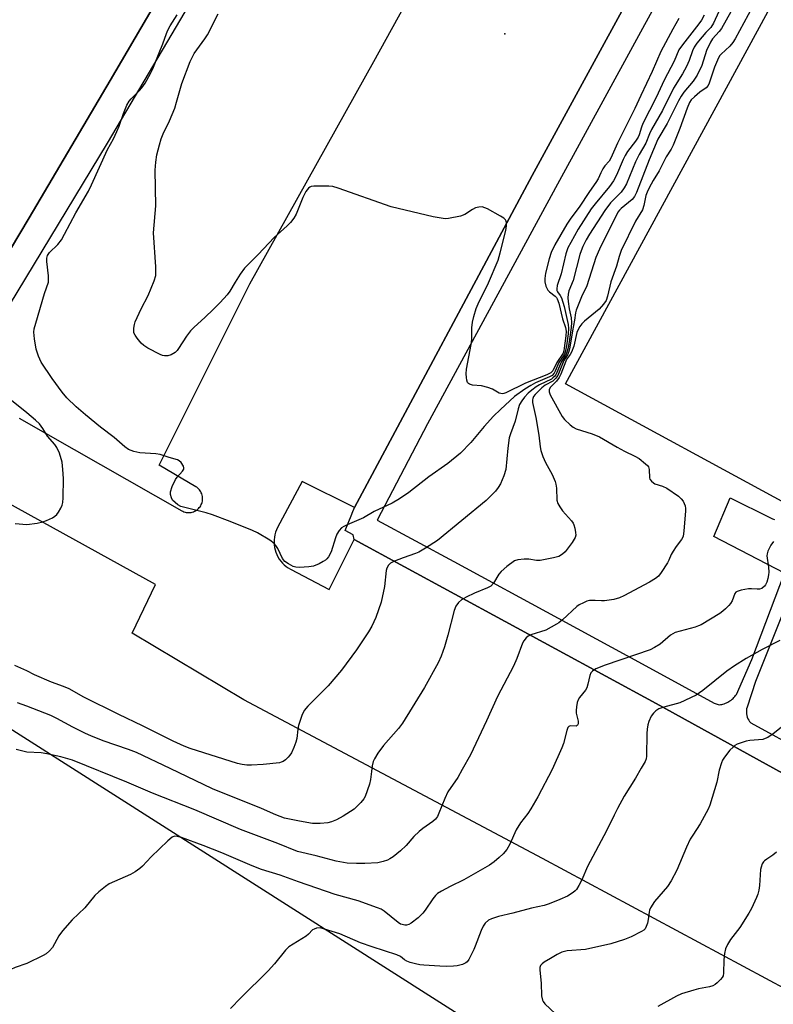
# Model space of a CAD drawing. Units: inches. Extents: x 1255765 to 1261765, y 525453 to 529454.
# Drawn here: x 1259998 to 1260231, y 527628 to 527932 of the extents above; entities that cross this region are included whole.
import ezdxf

# ---------------------------------------------------------------- set-up
doc = ezdxf.new("R2010")
doc.units = ezdxf.units.IN
doc.header["$MEASUREMENT"] = 0
for name, color, linetype in [('BLDG-Footprint', 5, 'Continuous'), ('ELEV-Spot Elevation', 7, 'Continuous'), ('TRANS-Parking Lot', 4, 'Continuous'), ('TRANS-Road', 130, 'Continuous'), ('TRANS-Street Sidewalk', 7, 'Continuous'), ('Undefined', 1, 'Continuous')]:
    doc.layers.add(name, color=color, linetype=linetype)

msp = doc.modelspace()

# ---------------------------------------------------------------- linework, layer by layer
at = {"layer": 'BLDG-Footprint', "elevation": 511.14}
msp.add_lwpolyline([(1260453.52, 528062.06), (1260369.63, 527907.62), (1260286.5, 527754.57), (1260250.81, 527773.96), (1260239.29, 527780.22), (1260166.51, 527819.75), (1260242.39, 527959.45), (1260256.42, 527951.83), (1260258.05, 527954.83), (1260249.49, 527959.48), (1260255.73, 527970.95), (1260260.6, 527979.92), (1260269.03, 527975.34), (1260271.91, 527980.64), (1260258.18, 527988.1), (1260333.7, 528127.15), (1260406.41, 528087.65), (1260418.05, 528081.33)], close=True, dxfattribs=at)
at = {"layer": 'ELEV-Spot Elevation'}
msp.add_point((1260147.68, 527927.91, 520.78), dxfattribs=at)
at = {"layer": 'TRANS-Parking Lot'}
for points in [[(1259997.57, 527809.08, 0), (1260047.85, 527780.51, 0), (1260048.18, 527780.33, 0), (1260048.53, 527780.19, 0), (1260048.88, 527780.08, 0), (1260049.25, 527780, 0), (1260049.62, 527779.96, 0), (1260049.99, 527779.94, 0), (1260050.37, 527779.96, 0), (1260050.74, 527780.01, 0), (1260051.1, 527780.09, 0), (1260051.46, 527780.2, 0), (1260051.8, 527780.35, 0), (1260052.14, 527780.52, 0), (1260052.45, 527780.72, 0), (1260052.75, 527780.94, 0), (1260053.02, 527781.2, 0), (1260053.28, 527781.47, 0), (1260053.5, 527781.77, 0), (1260053.71, 527782.08, 0), (1260053.88, 527782.41, 0), (1260054.02, 527782.76, 0), (1260054.14, 527783.11, 0), (1260054.22, 527783.48, 0), (1260054.27, 527783.85, 0), (1260054.29, 527784.22, 0), (1260054.28, 527784.6, 0), (1260054.23, 527784.96, 0), (1260054.15, 527785.33, 0), (1260054.04, 527785.69, 0), (1260053.9, 527786.04, 0), (1260053.73, 527786.37, 0), (1260053.53, 527786.69, 0), (1260053.31, 527786.99, 0), (1260053.06, 527787.26, 0), (1260052.78, 527787.52, 0), (1260052.49, 527787.75, 0), (1260052.18, 527787.95, 0), (1260040.91, 527794.61, 0), (1260068.91, 527850.68, 0), (1260107.27, 527919.39, 0), (1260161.77, 528018.11, 0)], [(1260203.62, 527971.32, 0), (1260156.16, 527884.13, 0), (1260101.25, 527781.55, 0), (1260085.02, 527789.5, 0), (1260077.48, 527775.29, 0), (1260077.14, 527774.58, 0), (1260076.87, 527773.85, 0), (1260076.65, 527773.09, 0), (1260076.5, 527772.32, 0), (1260076.41, 527771.54, 0), (1260076.38, 527770.76, 0), (1260076.42, 527769.97, 0), (1260076.53, 527769.19, 0), (1260076.69, 527768.43, 0), (1260076.93, 527767.68, 0), (1260077.22, 527766.95, 0), (1260077.57, 527766.25, 0), (1260077.98, 527765.58, 0), (1260078.44, 527764.94, 0), (1260078.96, 527764.35, 0), (1260079.52, 527763.8, 0), (1260080.12, 527763.3, 0), (1260080.77, 527762.85, 0), (1260081.44, 527762.46, 0), (1260093.4, 527756.14, 0), (1260101.15, 527771.65, 0), (1260194.53, 527720.95, 0), (1260282.47, 527672.4, 0)], [(1260297.45, 527598.87, 0), (1260159.33, 527673.08, 0), (1260067.05, 527722.08, 0), (1260032.53, 527742.69, 0), (1260039.7, 527757.72, 0), (1259982.61, 527789.19, 0)], [(1260234.17, 527761.2, 0), (1260212.33, 527772.58, 0), (1260217.36, 527784.53, 0), (1260229.84, 527778.29, 0), (1260230.43, 527778.02, 0), (1260231.05, 527777.81, 0)], [(1259983.92, 527720.14, 0), (1260197.16, 527584.36, 0)]]:
    msp.add_polyline3d(points, dxfattribs=at)
at = {"layer": 'TRANS-Road'}
msp.add_lwpolyline([(1260053.48, 527960.89), (1260025.73, 527913.44), (1260000.68, 527871.04), (1259978.13, 527833.38), (1259965.78, 527813.03), (1259953.43, 527792.68), (1259934.76, 527762.29), (1259919.56, 527737.83), (1259890.84, 527691.85), (1259862.04, 527645.93), (1259849.02, 527625.24), (1259779.72, 527515.24), (1259727.5, 527436.3)], dxfattribs=at)
at = {"layer": 'TRANS-Street Sidewalk'}
for points in [[(1260282.47, 527672.4), (1260194.53, 527720.95), (1260101.15, 527771.65), (1260100.88, 527773.11), (1260098.36, 527774.41), (1260100.4, 527779.44), (1260100.54, 527779.8), (1260101.25, 527781.55), (1260156.16, 527884.13), (1260203.62, 527971.32)], [(1260065.77, 527963.56), (1260024.84, 527894.08), (1259994.51, 527844.08)], [(1259978.13, 527833.38), (1260000.68, 527871.04), (1260025.73, 527913.44), (1260053.48, 527960.89)], [(1260195.15, 527938.47), (1260164.01, 527881.44), (1260123.8, 527807.39), (1260108.26, 527777.55), (1260131.99, 527764.82), (1260164.15, 527747.35), (1260192.44, 527732), (1260212.36, 527721), (1260213.95, 527720.53), (1260214.34, 527720.59), (1260214.73, 527720.66), (1260215.11, 527720.75), (1260215.49, 527720.87), (1260215.87, 527721), (1260216.24, 527721.16), (1260216.6, 527721.34), (1260216.96, 527721.54), (1260217.3, 527721.75), (1260217.63, 527721.99), (1260217.94, 527722.24), (1260218.24, 527722.51), (1260218.52, 527722.79), (1260218.79, 527723.08), (1260219.04, 527723.38), (1260219.26, 527723.7), (1260224.08, 527734.56), (1260234.17, 527761.2)], [(1260234.69, 527751.4), (1260225.23, 527727.75), (1260222.56, 527719.76), (1260222.44, 527719.26), (1260222.38, 527718.74), (1260222.37, 527718.22), (1260222.41, 527717.7), (1260222.5, 527717.19), (1260222.65, 527716.7), (1260222.84, 527716.22), (1260223.08, 527715.76), (1260223.36, 527715.33), (1260223.69, 527714.92), (1260240.37, 527705.89)]]:
    msp.add_lwpolyline(points, dxfattribs=at)
at = {"layer": 'Undefined'}
for points, elevation in [([(1260214.95, 527937.29), (1260212.25, 527931.19), (1260211.4, 527929.85), (1260209.87, 527928.34), (1260208.69, 527927.03), (1260207.01, 527924.98), (1260206.26, 527923.83), (1260205.69, 527922.64), (1260204.67, 527919.68), (1260203.86, 527917.86), (1260202.6, 527915.58), (1260199.8, 527911.16), (1260196.41, 527904.26), (1260193.07, 527898.3), (1260192.47, 527897.01), (1260191.33, 527894.16), (1260189.25, 527890.66), (1260188.1, 527888.38), (1260185.27, 527881.6), (1260184.62, 527880.29), (1260183.62, 527878.97), (1260180.37, 527875.65), (1260178.61, 527873.35), (1260173.86, 527866), (1260172.85, 527864.2), (1260171.85, 527862.14), (1260171.29, 527860.82), (1260170.93, 527859.7), (1260168.83, 527851.65), (1260167.54, 527848.49), (1260167.27, 527847.43), (1260167.19, 527846.33), (1260167.28, 527845.18), (1260167.62, 527842.88), (1260168.19, 527840.12), (1260168.29, 527838.74), (1260168.16, 527837.14), (1260167.66, 527833.45), (1260167.25, 527830.87), (1260166.92, 527829.48), (1260166.43, 527828.46), (1260165.09, 527826.48), (1260163.83, 527823.26), (1260163.46, 527822.54), (1260163.13, 527822.11), (1260162.55, 527821.54), (1260162.09, 527821.22), (1260158.4, 527819.42), (1260157.42, 527818.8), (1260156.03, 527817.74), (1260154.96, 527816.8), (1260153.8, 527815.62), (1260152.97, 527814.52), (1260152.27, 527813.34), (1260151.78, 527811.97), (1260150.87, 527808.16), (1260149.45, 527804.29), (1260149.06, 527803.01), (1260148.62, 527799.86), (1260147.98, 527793.24), (1260147.39, 527791.28), (1260146.35, 527788.83), (1260145.64, 527787.7), (1260144.8, 527786.61), (1260141.9, 527783.64), (1260126.87, 527771.33), (1260123.18, 527768.95), (1260121.17, 527767.76), (1260120.11, 527767.29), (1260116.27, 527765.97), (1260113.6, 527764.91), (1260112.37, 527764.26), (1260111.8, 527763.71), (1260111.26, 527762.79), (1260111.03, 527762), (1260110.55, 527757.14), (1260109.49, 527752.29), (1260107.83, 527747.53), (1260106.57, 527744.85), (1260105.55, 527743.07), (1260101.89, 527737.5), (1260097.19, 527731.23), (1260093.09, 527726.36), (1260086.82, 527720.15), (1260085.69, 527718.82), (1260084.95, 527717.22), (1260083.89, 527714.13), (1260083.69, 527712.99), (1260083.38, 527710.11), (1260083.11, 527708.98), (1260082.47, 527707.34), (1260081.74, 527705.74), (1260081.28, 527705), (1260080.73, 527704.35), (1260079.91, 527703.55), (1260079.23, 527703.05), (1260078.59, 527702.77), (1260078.03, 527702.63), (1260072.97, 527702.08), (1260069.4, 527701.84), (1260067.92, 527701.83), (1260066.48, 527702.04), (1260065.06, 527702.38), (1260050.46, 527707.02), (1260048.58, 527707.73), (1260045.16, 527709.33), (1260035.71, 527714.08), (1260028.44, 527717.56), (1260017.62, 527722.94), (1260013.07, 527725.47), (1260011.33, 527726.19), (1260007.61, 527727.49), (1260002.39, 527729.82), (1260000, 527731.03)], 516), ([(1260224.22, 527936.3), (1260218.85, 527926.41), (1260218.13, 527925.18), (1260217.3, 527924.07), (1260214.54, 527921.61), (1260214.19, 527921.2), (1260213.76, 527920.49), (1260212.53, 527917.63), (1260210.89, 527912.65), (1260210.56, 527911.91), (1260209.94, 527911.25), (1260208.01, 527909.93), (1260206.28, 527908.48), (1260205.31, 527907.47), (1260204.83, 527906.72), (1260204.07, 527904.97), (1260201.83, 527898.61), (1260199.75, 527893.54), (1260199.11, 527892.28), (1260197.62, 527889.85), (1260195.41, 527885.54), (1260193.57, 527882.6), (1260192.3, 527880.31), (1260191.71, 527879), (1260191.31, 527877.92), (1260190.69, 527874.87), (1260190.23, 527873.52), (1260188.11, 527870.02), (1260183.64, 527860.9), (1260183.02, 527859.12), (1260182.27, 527856.12), (1260180.49, 527851.21), (1260179.46, 527846.83), (1260179.03, 527845.54), (1260178.23, 527844.35), (1260176.88, 527842.82), (1260172.31, 527839.1), (1260171.53, 527838.32), (1260170.88, 527837.44), (1260170.38, 527836.52), (1260170.01, 527835.56), (1260168.99, 527831.39), (1260168.31, 527829.54), (1260167.91, 527828.82), (1260166.97, 527827.53), (1260166.54, 527826.79), (1260164.98, 527822.71), (1260164.47, 527821.68), (1260163.63, 527820.6), (1260161.86, 527818.74), (1260161.46, 527817.96), (1260161.44, 527817.31), (1260161.74, 527816.35), (1260165.38, 527809.69), (1260166.16, 527808.67), (1260167.89, 527807.07), (1260168.83, 527806.36), (1260169.8, 527805.87), (1260174.68, 527804.33), (1260176.98, 527803.39), (1260182.43, 527800.17), (1260184.69, 527798.96), (1260187.92, 527797.39), (1260189.18, 527796.64), (1260191.21, 527795.06), (1260191.79, 527794.48), (1260192.08, 527794.04), (1260192.28, 527793.24), (1260192.4, 527790.71), (1260192.55, 527790.22), (1260193.01, 527789.62), (1260193.64, 527789.13), (1260194.11, 527788.87), (1260196.47, 527788.14), (1260197.76, 527787.49), (1260201.39, 527784.97), (1260202.19, 527784.24), (1260202.82, 527783.42), (1260203.15, 527782.74), (1260203.4, 527782.01), (1260203.53, 527781.2), (1260203.56, 527780.37), (1260203.07, 527774.27), (1260202.8, 527772.59), (1260202.29, 527771.59), (1260200.69, 527769.51), (1260199.7, 527768.02), (1260199.11, 527766.99), (1260198.37, 527765.23), (1260197.96, 527764.45), (1260196.04, 527761.46), (1260195.16, 527760.3), (1260194.32, 527759.59), (1260192.42, 527758.46), (1260184.47, 527754.17), (1260183.16, 527753.55), (1260181.43, 527753.12), (1260178.5, 527752.65), (1260177.63, 527752.63), (1260175.64, 527752.81), (1260173.9, 527752.73), (1260173.06, 527752.54), (1260172, 527752.1), (1260170.72, 527751.42), (1260170.01, 527750.93), (1260165.53, 527746.81), (1260164.43, 527745.9), (1260163.71, 527745.41), (1260160.33, 527743.61), (1260155.74, 527742.11), (1260154.96, 527741.73), (1260154.29, 527741.22), (1260153.58, 527740.34), (1260153.16, 527739.57), (1260151.38, 527734.84), (1260150.37, 527732.47), (1260145.41, 527723.08), (1260142.02, 527715.59), (1260137.07, 527705.04), (1260134.57, 527700.49), (1260133.14, 527698.05), (1260130.09, 527693.67), (1260129.15, 527691.59), (1260127.36, 527687.07), (1260126.87, 527686.05), (1260126.26, 527685.23), (1260125.49, 527684.5), (1260122.32, 527682.3), (1260121.19, 527681.39), (1260119.59, 527679.78), (1260117.19, 527677.01), (1260115.42, 527675.45), (1260113.15, 527673.57), (1260112.2, 527672.89), (1260111.45, 527672.51), (1260110.12, 527672.06), (1260108.46, 527671.72), (1260104.46, 527671.45), (1260101.87, 527671.44), (1260098.99, 527671.57), (1260095.58, 527672.19), (1260089.4, 527673.9), (1260083.64, 527675.18), (1260077.52, 527677.67), (1260066.04, 527682.04), (1260051.86, 527688.09), (1260038.8, 527693.27), (1260030.93, 527696.67), (1260014.12, 527703.39), (1260010.48, 527704.5), (1260006.13, 527705.43), (1260004.38, 527705.65), (1260000, 527705.94)], 512), ([(1260217.53, 527934.69), (1260214.65, 527929.51), (1260213.94, 527928.61), (1260211.91, 527926.33), (1260211.24, 527925.36), (1260210.07, 527922.77), (1260208.6, 527918.16), (1260207.12, 527915.14), (1260205.94, 527913.27), (1260203.08, 527909.85), (1260202.26, 527908.67), (1260201.43, 527907.2), (1260197.87, 527900.19), (1260195.02, 527895.32), (1260192.35, 527888.94), (1260188.37, 527878.92), (1260187.74, 527877.59), (1260187.04, 527876.7), (1260183.71, 527873.96), (1260183.1, 527873.37), (1260182.64, 527872.77), (1260176.97, 527861.4), (1260175.84, 527858.78), (1260173.04, 527850), (1260171.39, 527846.63), (1260169.73, 527842.49), (1260169.51, 527841.64), (1260169.28, 527839.39), (1260168.61, 527836.09), (1260167.82, 527831.09), (1260167.53, 527829.68), (1260167.11, 527828.67), (1260166.03, 527827.02), (1260165.7, 527826.4), (1260164.12, 527822.35), (1260163.49, 527821.47), (1260162.52, 527820.57), (1260160.18, 527819.34), (1260159.1, 527818.52), (1260157.11, 527816.47), (1260156.61, 527815.82), (1260156.32, 527815.21), (1260156.25, 527814.77), (1260156.31, 527813.98), (1260157.33, 527809.32), (1260158.2, 527803.88), (1260158.61, 527800.25), (1260158.82, 527799.14), (1260159.5, 527797.28), (1260160.28, 527795.45), (1260162.3, 527791.75), (1260163.26, 527789.5), (1260163.49, 527788.68), (1260163.68, 527787.51), (1260163.82, 527783.79), (1260164.13, 527782.71), (1260164.7, 527781.69), (1260165.54, 527780.47), (1260168.28, 527777.38), (1260168.8, 527776.69), (1260169.05, 527776.2), (1260169.37, 527775.15), (1260169.6, 527773.79), (1260169.62, 527773), (1260169.4, 527772.22), (1260168.48, 527770.72), (1260166.37, 527767.84), (1260165.54, 527767.06), (1260164.38, 527766.41), (1260162.71, 527765.94), (1260158.62, 527765.17), (1260157.45, 527765.17), (1260155.09, 527765.5), (1260153.67, 527765.55), (1260151.72, 527765.39), (1260150.69, 527765), (1260148.33, 527763.29), (1260146.54, 527761.78), (1260145.85, 527760.86), (1260144.24, 527758.09), (1260143.39, 527757.24), (1260142.4, 527756.69), (1260138.36, 527755.03), (1260135.77, 527753.77), (1260134.28, 527752.94), (1260133.44, 527752.19), (1260132.61, 527750.98), (1260132, 527749.63), (1260130.06, 527742.04), (1260129.06, 527738.5), (1260128.03, 527735.57), (1260127.13, 527733.48), (1260122.9, 527725.93), (1260116.1, 527714.89), (1260114.85, 527713.25), (1260110.17, 527707.92), (1260108.49, 527705.54), (1260107.41, 527703.83), (1260107.06, 527703.05), (1260106.72, 527701.63), (1260106.45, 527699.89), (1260106.24, 527697.42), (1260105.9, 527696.02), (1260104.52, 527692.17), (1260104.1, 527691.42), (1260103.2, 527690.31), (1260102.01, 527689.06), (1260101.14, 527688.31), (1260097.74, 527686.12), (1260095.72, 527685.02), (1260094.13, 527684.41), (1260093.05, 527684.1), (1260090.67, 527683.87), (1260088.29, 527683.87), (1260084.29, 527684.52), (1260079.56, 527685.53), (1260076.97, 527686.48), (1260072.47, 527688.49), (1260057.4, 527694.53), (1260044.27, 527700.89), (1260033.85, 527705.81), (1260031.43, 527706.77), (1260023.54, 527709.4), (1260019.73, 527710.94), (1260018.12, 527711.66), (1260014.24, 527713.63), (1260009.28, 527716.31), (1260007.41, 527717.22), (1260000, 527720.12)], 514), ([(1260209.36, 527933.72), (1260208.5, 527932.18), (1260207.7, 527930.96), (1260202.61, 527924.53), (1260201.52, 527922.94), (1260200.02, 527919.48), (1260196.97, 527913.59), (1260194.52, 527908.22), (1260190.34, 527900.17), (1260189.93, 527899.11), (1260189.2, 527896.72), (1260188.9, 527895.99), (1260188.12, 527894.78), (1260185.66, 527891.53), (1260184.89, 527890.31), (1260184.25, 527889.03), (1260182.18, 527884.26), (1260181.26, 527882.51), (1260180.06, 527880.73), (1260175.6, 527875.41), (1260174.38, 527873.78), (1260170.37, 527867.5), (1260168.07, 527863.46), (1260167.21, 527861.75), (1260166.56, 527859.89), (1260165.11, 527853.69), (1260163.91, 527850.12), (1260163.74, 527849.06), (1260163.78, 527848.58), (1260163.96, 527848.15), (1260164.82, 527847.06), (1260165.18, 527846.33), (1260166, 527843.61), (1260167.31, 527838.1), (1260167.41, 527836.83), (1260167.29, 527835.18), (1260166.81, 527831.43), (1260166.39, 527829.55), (1260166, 527828.71), (1260164.39, 527826.37), (1260163.31, 527823.69), (1260162.93, 527822.99), (1260162.33, 527822.35), (1260161.55, 527821.88), (1260157.23, 527820.01), (1260155.7, 527819.24), (1260153.86, 527818.06), (1260150.74, 527815.82), (1260146.35, 527811.85), (1260144.17, 527809.72), (1260141.34, 527806.52), (1260137.22, 527801.58), (1260133.99, 527798.33), (1260130.05, 527795.16), (1260124.2, 527791.04), (1260118.06, 527786.11), (1260115.11, 527784.22), (1260112.84, 527782.89), (1260107.37, 527780.31), (1260104.02, 527778.27), (1260099.02, 527776.16), (1260097.98, 527775.66), (1260097.27, 527775.19), (1260096.53, 527774.4), (1260095.81, 527773.23), (1260095.39, 527772.12), (1260094.06, 527767.84), (1260093.22, 527766.31), (1260092.7, 527765.62), (1260092.3, 527765.24), (1260091.61, 527764.79), (1260090.37, 527764.13), (1260088.57, 527763.38), (1260087.14, 527763.16), (1260084.24, 527762.99), (1260083.11, 527763.08), (1260082.32, 527763.33), (1260080.82, 527764.06), (1260079.69, 527764.82), (1260079.03, 527765.7), (1260077.56, 527768.88), (1260076.94, 527769.78), (1260076.4, 527770.4), (1260075.04, 527771.43), (1260071.29, 527773.68), (1260069.69, 527774.41), (1260062.81, 527777.2), (1260057.4, 527779.29), (1260055.43, 527779.86), (1260047.52, 527781.86), (1260046.63, 527782.36), (1260045.77, 527783.04), (1260045.02, 527783.82), (1260044.64, 527784.51), (1260044.39, 527785.53), (1260044.4, 527786.34), (1260044.91, 527787.99), (1260045.87, 527790.14), (1260046.39, 527790.88), (1260048.09, 527792.74), (1260048.47, 527793.37), (1260048.51, 527793.81), (1260048.37, 527794.28), (1260047.63, 527795.42), (1260047.02, 527795.98), (1260046.56, 527796.22), (1260043.93, 527796.98), (1260041.23, 527797.93), (1260039.89, 527798.14), (1260034.94, 527798.36), (1260033, 527798.82), (1260031.42, 527799.42), (1260030.23, 527800.26), (1260026.92, 527803.15), (1260022.76, 527806.33), (1260018.06, 527810.17), (1260015.25, 527812.59), (1260012.33, 527815.44), (1260010.86, 527817.16), (1260007.81, 527821.34), (1260004.4, 527826.46), (1260003.56, 527828.31), (1260002.84, 527830.5), (1260002.34, 527833.68), (1260002.17, 527835.75), (1260002.28, 527836.77), (1260002.72, 527838.48), (1260005.4, 527847.61), (1260006.63, 527851.2), (1260006.72, 527852.02), (1260006.67, 527853.15), (1260006.11, 527857.51), (1260006.14, 527858.62), (1260006.35, 527859.4), (1260006.97, 527860.3), (1260009.51, 527862.79), (1260010.68, 527864.28), (1260011.66, 527866.02), (1260015.11, 527872.62), (1260019.03, 527879.25), (1260020.01, 527881.22), (1260024.95, 527892.12), (1260026.75, 527895.5), (1260027.82, 527897.75), (1260028.48, 527899.36), (1260029.8, 527903.25), (1260030.92, 527905.91), (1260031.6, 527907.1), (1260032.17, 527907.85), (1260034.81, 527910.4), (1260035.56, 527911.26), (1260036.5, 527912.67), (1260038.15, 527915.6), (1260038.9, 527917.14), (1260040.83, 527922.06), (1260042.04, 527924.87), (1260043.12, 527928.02), (1260043.54, 527929.03), (1260044.3, 527930.42), (1260046.48, 527933.75)], 518), ([(1260201.48, 527932.6), (1260199.63, 527929.37), (1260195.89, 527922.41), (1260193.27, 527916.24), (1260189.74, 527908.87), (1260187.92, 527904.87), (1260182.52, 527894.15), (1260180.9, 527890.36), (1260180.38, 527889.32), (1260179.91, 527888.6), (1260178.63, 527887.09), (1260178, 527886.18), (1260177.34, 527884.96), (1260176.55, 527883.12), (1260175.84, 527881.94), (1260173.88, 527879.17), (1260170.69, 527874.36), (1260168.08, 527870.93), (1260166.83, 527869.11), (1260163.13, 527862.68), (1260162.04, 527860.31), (1260161.41, 527858.41), (1260160.31, 527853.99), (1260160.03, 527852.34), (1260160.04, 527851.25), (1260160.39, 527849.93), (1260161, 527848.72), (1260161.56, 527848.16), (1260163.28, 527846.81), (1260163.65, 527846.4), (1260163.9, 527845.97), (1260164.35, 527844.65), (1260165.57, 527839.86), (1260166.48, 527837.15), (1260166.64, 527836.04), (1260166.55, 527834.58), (1260166.09, 527830.77), (1260165.92, 527829.91), (1260165.69, 527829.24), (1260163.73, 527826.28), (1260162.54, 527823.71), (1260161.96, 527823.13), (1260160.69, 527822.49), (1260154.12, 527819.89), (1260148.06, 527816.95), (1260147.42, 527816.73), (1260146.99, 527816.67), (1260146.49, 527816.73), (1260146, 527816.9), (1260143.94, 527818.05), (1260142.42, 527818.6), (1260140.49, 527819.08), (1260137.75, 527819.35), (1260136.84, 527819.61), (1260136.49, 527819.84), (1260136.21, 527820.18), (1260135.96, 527820.9), (1260135.83, 527821.72), (1260135.76, 527822.85), (1260135.86, 527824.31), (1260137.35, 527831.86), (1260137.48, 527833.49), (1260137.47, 527837), (1260137.74, 527838.78), (1260138.13, 527840.52), (1260138.89, 527842.98), (1260139.44, 527844.43), (1260142.67, 527851), (1260145.65, 527857.97), (1260146.28, 527860.18), (1260147.99, 527867.14), (1260148.27, 527868.6), (1260148.27, 527869.43), (1260148.16, 527869.96), (1260147.95, 527870.42), (1260147.39, 527870.97), (1260146.42, 527871.57), (1260142.31, 527873.79), (1260141.53, 527874.16), (1260140.74, 527874.41), (1260139.71, 527874.38), (1260138.69, 527874.1), (1260137.7, 527873.58), (1260135.3, 527872.06), (1260134, 527871.51), (1260130.28, 527870.82), (1260129.42, 527870.75), (1260128.6, 527870.8), (1260125.56, 527871.33), (1260112.54, 527874.46), (1260096.22, 527880.17), (1260094.52, 527880.69), (1260093.36, 527880.84), (1260090.43, 527880.87), (1260088.68, 527880.84), (1260087.86, 527880.7), (1260087.39, 527880.49), (1260087, 527880.18), (1260086.17, 527879.13), (1260085.3, 527877.33), (1260083.19, 527872.18), (1260082.47, 527870.96), (1260081.46, 527869.6), (1260080.46, 527868.58), (1260076.37, 527864.93), (1260071.43, 527859.73), (1260067.28, 527855.51), (1260065.89, 527853.64), (1260064.33, 527851.2), (1260062.69, 527848.42), (1260061.84, 527847.25), (1260059.75, 527844.87), (1260057.61, 527842.68), (1260055.11, 527840.29), (1260051.57, 527837.13), (1260050.52, 527836.09), (1260049.3, 527834.42), (1260046.9, 527830.65), (1260046.41, 527830.04), (1260045.77, 527829.44), (1260044.57, 527828.65), (1260043.55, 527828.37), (1260042.51, 527828.35), (1260041.95, 527828.5), (1260041.14, 527828.84), (1260037.41, 527830.77), (1260036.16, 527831.56), (1260035.36, 527832.35), (1260034.08, 527833.9), (1260033.43, 527834.82), (1260033.09, 527835.54), (1260033.01, 527836.08), (1260033.05, 527836.92), (1260033.24, 527838.05), (1260033.48, 527838.89), (1260035.36, 527842.93), (1260037.51, 527847.04), (1260039.32, 527851.59), (1260039.82, 527853.22), (1260039.88, 527854.1), (1260039.82, 527855.87), (1260039.12, 527866.4), (1260039.84, 527874.76), (1260039.61, 527885.73), (1260039.86, 527888.27), (1260040.19, 527890.52), (1260040.93, 527893.61), (1260041.51, 527895.48), (1260042.13, 527897.01), (1260044.1, 527900.98), (1260045.69, 527904.97), (1260046.28, 527906.75), (1260047.87, 527912.55), (1260050.43, 527919.38), (1260051.03, 527920.61), (1260051.74, 527921.8), (1260055, 527926.35), (1260055.8, 527927.59), (1260059.12, 527934.11)], 520), ([(1260000, 527810.74), (1259994.69, 527815.03)], 516), ([(1260000, 527776.29), (1260003.18, 527776.69), (1260004.91, 527777.05), (1260006.01, 527777.48), (1260007.89, 527778.37), (1260008.65, 527778.81), (1260009.28, 527779.36), (1260009.75, 527780.03), (1260010.43, 527781.26), (1260010.89, 527782.28), (1260011.11, 527783.09), (1260011.22, 527784.54), (1260011.26, 527790.44), (1260011.13, 527793.3), (1260010.87, 527795.56), (1260010.04, 527798.27), (1260009.28, 527800.08), (1260008.62, 527801), (1260006.4, 527803.61), (1260004.93, 527805.98), (1260003.86, 527807.34), (1260002.64, 527808.55), (1260000, 527810.74)], 516), ([(1259996.34, 527776.58), (1260000, 527776.29)], 516), ([(1260230.71, 527771.05), (1260229.89, 527769.84), (1260228.98, 527767.98), (1260228.74, 527767.16), (1260228.71, 527766.59), (1260229.2, 527763.04), (1260229.29, 527761.56), (1260229.25, 527760.67), (1260229.01, 527759.53), (1260228.66, 527758.41), (1260228.28, 527757.64), (1260227.94, 527757.21), (1260227.11, 527756.52), (1260226.4, 527756.28), (1260225.66, 527756.24), (1260223.91, 527756.42), (1260223.06, 527756.38), (1260220.79, 527755.99), (1260219.48, 527755.59), (1260219.07, 527755.32), (1260218.77, 527754.94), (1260217.93, 527752.71), (1260217.47, 527751.83), (1260216.94, 527751.19), (1260215.93, 527750.19), (1260215.08, 527749.45), (1260214.17, 527748.8), (1260208.37, 527745.28), (1260207.61, 527744.91), (1260206.52, 527744.53), (1260200.36, 527742.89), (1260199.61, 527742.5), (1260198.91, 527742.01), (1260195.67, 527739.32), (1260193.94, 527738.23), (1260192.66, 527737.54), (1260178.68, 527732.82), (1260175.83, 527731.6), (1260174.76, 527730.9), (1260174.32, 527730.38), (1260173.99, 527729.63), (1260173.4, 527726.86), (1260173.06, 527725.81), (1260172.6, 527725.08), (1260170.76, 527722.79), (1260170.36, 527722.04), (1260170.11, 527721.25), (1260169.83, 527719.89), (1260169.72, 527718.79), (1260169.79, 527717.95), (1260170.35, 527715.43), (1260170.35, 527714.67), (1260170.22, 527714.27), (1260170.11, 527714.12), (1260169.74, 527713.98), (1260167.89, 527714.04), (1260167.49, 527713.87), (1260167.21, 527713.52), (1260166.83, 527712.54), (1260165.8, 527708.58), (1260165.36, 527707.2), (1260162.31, 527700.51), (1260157.87, 527692.13), (1260155.72, 527688.42), (1260154.81, 527686.98), (1260152.57, 527684.03), (1260151.17, 527681.93), (1260149.25, 527677.51), (1260148.31, 527675.79), (1260147.2, 527674.5), (1260146, 527673.3), (1260144.41, 527672), (1260142.96, 527670.99), (1260135.08, 527666.44), (1260130.79, 527664.36), (1260128.18, 527662.96), (1260126.94, 527662.19), (1260126.31, 527661.62), (1260125.41, 527660.53), (1260123.09, 527657.04), (1260122.38, 527656.15), (1260120.88, 527654.69), (1260118.74, 527653.03), (1260118, 527652.65), (1260117.27, 527652.46), (1260116.78, 527652.43), (1260116, 527652.58), (1260115.51, 527652.78), (1260114.77, 527653.25), (1260110.41, 527656.78), (1260109.46, 527657.35), (1260108.36, 527657.82), (1260102.43, 527659.9), (1260095.27, 527661.94), (1260083.95, 527665.77), (1260078.24, 527667.89), (1260072.55, 527669.67), (1260069.6, 527670.81), (1260060.29, 527674.8), (1260054.52, 527677.03), (1260047.79, 527679.51), (1260046.44, 527679.84), (1260045.66, 527679.89), (1260044.93, 527679.63), (1260043.6, 527678.52), (1260038.44, 527673.58), (1260035.76, 527670.62), (1260034.91, 527669.89), (1260033.5, 527668.96), (1260032.01, 527668.12), (1260025.44, 527665.18), (1260024.24, 527664.38), (1260022.23, 527662.77), (1260021.02, 527661.57), (1260017.9, 527657.83), (1260013.94, 527654.03), (1260011.03, 527650.72), (1260009.83, 527649.08), (1260007.89, 527645.57), (1260007, 527644.49), (1260005.94, 527643.59), (1260005.03, 527643.02), (1260000, 527640.6)], 510), ([(1260232.73, 527740.36), (1260227.24, 527737.66), (1260222.34, 527734.89), (1260218.71, 527732.6), (1260216.34, 527730.91), (1260208.93, 527724.94), (1260206.84, 527723.54), (1260201.8, 527721.18), (1260196.84, 527719.85), (1260195.32, 527719.26), (1260194.4, 527718.7), (1260193.62, 527717.9), (1260192.98, 527716.97), (1260192.23, 527715.42), (1260191.92, 527714.39), (1260191.7, 527713.02), (1260191.58, 527711.62), (1260191.46, 527704.64), (1260191.36, 527703.8), (1260191.09, 527703), (1260189.8, 527700.99), (1260188.06, 527697.85), (1260184.62, 527692.27), (1260182.52, 527688.46), (1260181.45, 527686.4), (1260179.16, 527681.63), (1260173.27, 527670.52), (1260171.54, 527666.41), (1260170.57, 527664.65), (1260169.81, 527663.45), (1260169.45, 527663.03), (1260168.8, 527662.48), (1260167.07, 527661.43), (1260164.67, 527660.32), (1260161.43, 527658.97), (1260159.91, 527658.53), (1260155.93, 527657.68), (1260150.16, 527656.13), (1260145.73, 527655.08), (1260143.61, 527654.43), (1260142.64, 527653.95), (1260141.64, 527653.05), (1260141.01, 527652.13), (1260140.41, 527650.77), (1260138.58, 527645.94), (1260138.11, 527644.89), (1260136.54, 527641.79), (1260136.05, 527641.12), (1260135.64, 527640.78), (1260134.62, 527640.32), (1260132.93, 527639.88), (1260131.88, 527639.76), (1260129.63, 527639.68), (1260127.6, 527639.72), (1260122.64, 527640.02), (1260121.48, 527640.16), (1260120.07, 527640.46), (1260118.41, 527640.91), (1260117.4, 527641.31), (1260116.74, 527641.71), (1260115.42, 527642.75), (1260114.37, 527643.25), (1260106.75, 527645.7), (1260103.13, 527646.96), (1260096.73, 527649.7), (1260092, 527651.24), (1260090.6, 527651.56), (1260089.5, 527651.5), (1260088.73, 527651.24), (1260088.31, 527650.95), (1260086.99, 527649.61), (1260086.32, 527649.07), (1260080.91, 527645.68), (1260079.88, 527644.7), (1260076.53, 527640.47), (1260074.57, 527638.33), (1260066.07, 527629.93), (1260062.96, 527626.65)], 508), ([(1260000, 527731.03), (1259996.28, 527732.69)], 516), ([(1260000, 527720.12), (1259997.11, 527721.17)], 514), ([(1260241.04, 527719.81), (1260230.61, 527711.6), (1260228.98, 527710.46), (1260228.22, 527710.1), (1260227.41, 527709.86), (1260223.41, 527709.48), (1260222.28, 527709.27), (1260219.56, 527708.33), (1260218.84, 527707.95), (1260218.23, 527707.49), (1260217.27, 527706.49), (1260215.65, 527704.38), (1260215.02, 527703.39), (1260214.66, 527702.6), (1260213.96, 527700.38), (1260213.25, 527696.62), (1260211.11, 527689.54), (1260210.6, 527688.25), (1260208.05, 527683.75), (1260205.78, 527680.26), (1260205.04, 527678.97), (1260203.88, 527676.53), (1260200.85, 527669.38), (1260199.07, 527666.09), (1260197.96, 527664.41), (1260193.99, 527659.7), (1260192.77, 527657.78), (1260192.43, 527657.01), (1260192.3, 527656.46), (1260192, 527654.17), (1260191.76, 527653.06), (1260191.42, 527652), (1260191.04, 527651.31), (1260190.64, 527650.92), (1260189.92, 527650.44), (1260186.74, 527648.8), (1260184.65, 527648.02), (1260180.49, 527646.64), (1260172.65, 527644.9), (1260166.99, 527644.45), (1260166.12, 527644.31), (1260165.34, 527644.07), (1260163.85, 527643.39), (1260161.87, 527642.11), (1260159.89, 527640.95), (1260159.21, 527640.47), (1260158.75, 527639.93), (1260158.55, 527639.31), (1260158.53, 527638.5), (1260158.99, 527634.51), (1260159.09, 527630.58), (1260159.36, 527629.29), (1260159.56, 527628.81), (1260160.05, 527628.15), (1260163.39, 527624.99)], 506), ([(1260000, 527705.94), (1259996.66, 527706.77)], 512), ([(1260231.65, 527675.02), (1260230.59, 527674.02), (1260228.64, 527672.82), (1260227.99, 527672.35), (1260227.67, 527672.01), (1260227.29, 527671.36), (1260226.93, 527670.39), (1260226.76, 527669.58), (1260226.37, 527664.65), (1260226.19, 527663.28), (1260225.89, 527662.04), (1260225.48, 527660.98), (1260223.91, 527657.61), (1260223.09, 527656.1), (1260220.3, 527651.74), (1260217.43, 527648.02), (1260216.55, 527646.47), (1260215.96, 527645.12), (1260215.65, 527643.7), (1260215.41, 527641.66), (1260215.34, 527637.57), (1260215.17, 527636.78), (1260214.91, 527636.3), (1260214.39, 527635.64), (1260213.37, 527634.6), (1260212.72, 527634.04), (1260212, 527633.63), (1260210.93, 527633.33), (1260207.57, 527632.72), (1260206.17, 527632.38), (1260202.31, 527631.2), (1260200.76, 527630.52), (1260195, 527627.26)], 504), ([(1260000, 527640.6), (1259996.36, 527639.31), (1259995.04, 527638.73), (1259994.06, 527638.13), (1259992.16, 527636.57), (1259991.18, 527635.93), (1259988.62, 527634.52), (1259987.82, 527634.18), (1259986.99, 527633.95), (1259984.41, 527633.49), (1259982.66, 527633.34), (1259975.78, 527633.56), (1259971.89, 527633.91), (1259970.73, 527633.87), (1259969.55, 527633.71), (1259968.41, 527633.45), (1259961.97, 527631.54), (1259958.32, 527630.19), (1259955.73, 527628.95), (1259944.27, 527622.67)], 510)]:
    msp.add_lwpolyline(points, dxfattribs=dict(at, elevation=elevation))

doc.saveas('drawing.dxf')
